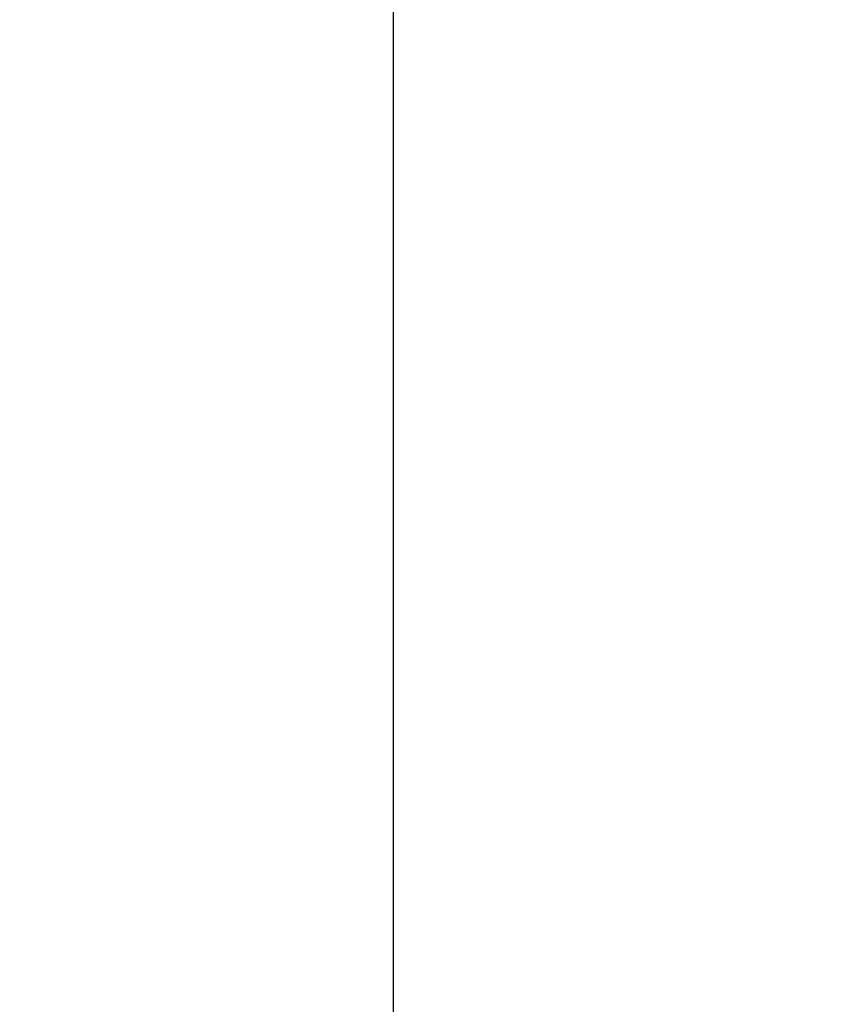
# Model space of a CAD drawing. Units: millimetres. Extents: x 3 to 18, y 3.5 to 13.8.
# Drawn here: x 13.8 to 14, y 10.3 to 10.5 of the extents above; entities that cross this region are included whole.
import ezdxf

# ---------------------------------------------------------------- set-up
doc = ezdxf.new("R2010")
doc.units = ezdxf.units.MM
doc.header["$LTSCALE"] = 90
doc.header["$PDSIZE"] = -1
doc.linetypes.add('SLD-Сплошная', pattern=[0])
doc.styles.get("Standard").update_dxf_attribs({"font": 'isocpeui.ttf'})
doc.dimstyles.new('ISO-25', dxfattribs={"dimtxt": 2.5, "dimasz": 2.5, "dimexe": 1.25, "dimexo": 0.625, "dimtad": 1, "dimtxsty": 'Standard', "dimcen": 2.5, "dimadec": 0, "dimazin": 0, "dimtfac": 1, "dimtmove": 0, "dimatfit": 3, "dimfxl": 1, "dimarcsym": 0})

# ---------------------------------------------------------------- blocks, each defined once
blk = doc.blocks.new('_D_13')
at = {"color": 0, "lineweight": -2, "transparency": 16777216}
for p, q in [((13.76749233515044, 12.7332369307654), (18.03393126676069, 12.7332369307654)), ((17.9439312667607, 4.806829307816154), (17.94393126676069, 12.4632369307654)), ((10.58949233515045, 4.536829307816154), (18.0339312667607, 4.536829307816155))]:
    blk.add_line(p, q, dxfattribs=at)
at = {"color": 0, "transparency": 16777216}
for points in [[(17.89893126676069, 12.4632369307654), (17.98893126676069, 12.4632369307654), (17.94393126676069, 12.7332369307654)], [(17.89893126676069, 4.806829307816154), (17.9889312667607, 4.806829307816154), (17.9439312667607, 4.536829307816154)]]:
    blk.add_solid(points, dxfattribs=at)
at = {"layer": 'Defpoints', "color": 0, "transparency": 16777216}
for p in [(13.76749233515044, 12.7332369307654), (17.94393126676069, 12.7332369307654), (10.58949233515045, 4.536829307816154)]:
    blk.add_point(p, dxfattribs=at)
at = {"color": 0, "transparency": 16777216, "insert": (17.51993126676069, 8.593793112102858), "char_height": 0.27, "attachment_point": 2, "rotation": 90}
blk.add_mtext('8,20м', dxfattribs=at)
blk = doc.blocks.new('*D22')
at = {"color": 0, "lineweight": -2, "transparency": 16777216}
for p, q in [((13.51249233515045, 11.23323693076539), (17.1524923351505, 11.23323693076539)), ((17.06249233515051, 6.806829307816162), (17.0624923351505, 10.96323693076539)), ((10.56249233515044, 6.536829307816162), (17.15249233515051, 6.536829307816163))]:
    blk.add_line(p, q, dxfattribs=at)
at = {"color": 0, "transparency": 16777216}
for points in [[(17.0174923351505, 10.96323693076539), (17.1074923351505, 10.96323693076539), (17.0624923351505, 11.23323693076539)], [(17.0174923351505, 6.806829307816162), (17.10749233515051, 6.806829307816162), (17.06249233515051, 6.536829307816163)]]:
    blk.add_solid(points, dxfattribs=at)
at = {"layer": 'Defpoints', "color": 0, "transparency": 16777216}
for p in [(13.51249233515045, 11.23323693076539), (17.0624923351505, 11.23323693076539), (10.56249233515044, 6.536829307816162)]:
    blk.add_point(p, dxfattribs=at)
at = {"color": 0, "transparency": 16777216, "insert": (16.8004923351505, 8.88503311929077), "char_height": 0.27, "attachment_point": 5, "rotation": 90}
blk.add_mtext('4,70м', dxfattribs=at)
blk = doc.blocks.new('*D23')
at = {"color": 0, "lineweight": -2, "transparency": 16777216}
for p, q in [((6.215200695680261, 9.48576521068907), (6.215200695680261, 13.41492513906438)), ((13.90349233515044, 9.707940433724254), (13.90349233515044, 13.41492513906438)), ((6.485200695680261, 13.32492513906438), (13.63349233515044, 13.32492513906438))]:
    blk.add_line(p, q, dxfattribs=at)
at = {"color": 0, "transparency": 16777216}
for points in [[(6.485200695680261, 13.36992513906438), (6.485200695680261, 13.27992513906438), (6.215200695680261, 13.32492513906438)], [(13.63349233515044, 13.36992513906438), (13.63349233515044, 13.27992513906438), (13.90349233515044, 13.32492513906438)]]:
    blk.add_solid(points, dxfattribs=at)
at = {"layer": 'Defpoints', "color": 0, "transparency": 16777216}
for p in [(13.90349233515044, 13.32492513906438), (13.90349233515044, 9.707940433724254), (6.215200695680261, 9.48576521068907)]:
    blk.add_point(p, dxfattribs=at)
at = {"color": 0, "transparency": 16777216, "insert": (10.05934651541535, 13.58692513906438), "char_height": 0.27, "attachment_point": 5}
blk.add_mtext('7,69м', dxfattribs=at)

msp = doc.modelspace()

# ---------------------------------------------------------------- linework, layer by layer
at = {"color": 251, "linetype": 'SLD-Сплошная', "true_color": 0x636466}
msp.add_arc((13.51249233515045, 8.639862203157131), 2.650000000000002, 237.5216330772924, 48.52722073846584, dxfattribs=at)

# ---------------------------------------------------------------- dimensions: what is measured, and where the dimension line sits
dim = msp.add_linear_dim(base=(13.90349233515044, 13.32492513906438), p1=(6.215200695680261, 9.48576521068907), p2=(13.90349233515044, 9.707940433724254), dimstyle='ISO-25', override={"dimtxt": 0.27, "dimasz": 0.27, "dimexe": 0.09, "dimexo": 0, "dimgap": 0.1, "dimtih": 0, "dimtoh": 0, "dimzin": 1, "dimpost": 'м', "dimtdec": 3, "dimtzin": 1})
dim.commit()
dim.dimension.update_dxf_attribs({"geometry": '*D23', "text_midpoint": (10.05934651541535, 13.58692513906438)})
at = {"color": 251, "true_color": 0x636466}
dim = msp.add_linear_dim(base=(17.94393126676069, 12.7332369307654), p1=(10.58949233515045, 4.536829307816152), p2=(13.76749233515043, 12.73323693076539), angle=90.0000000000002, dimstyle='ISO-25', override={"dimtxt": 0.27, "dimasz": 0.27, "dimexe": 0.09, "dimexo": 0, "dimgap": 0.1, "dimzin": 1, "dimpost": 'м', "dimtdec": 3, "dimtzin": 1}, dxfattribs=at)
dim.commit()
dim.dimension.update_dxf_attribs({"geometry": '_D_13', "text_midpoint": (17.94393126676069, 8.593793112102858), "dimtype": 160})
dim = msp.add_linear_dim(base=(17.0624923351505, 11.23323693076539), p1=(10.56249233515044, 6.536829307816158), p2=(13.51249233515044, 11.23323693076539), angle=90, dimstyle='ISO-25', override={"dimtxt": 0.27, "dimasz": 0.27, "dimexe": 0.09, "dimexo": 0, "dimgap": 0.1, "dimzin": 1, "dimpost": 'м', "dimtdec": 3, "dimtzin": 1})
dim.commit()
dim.dimension.update_dxf_attribs({"geometry": '*D22', "text_midpoint": (16.8004923351505, 8.88503311929077)})

doc.saveas('drawing.dxf')
